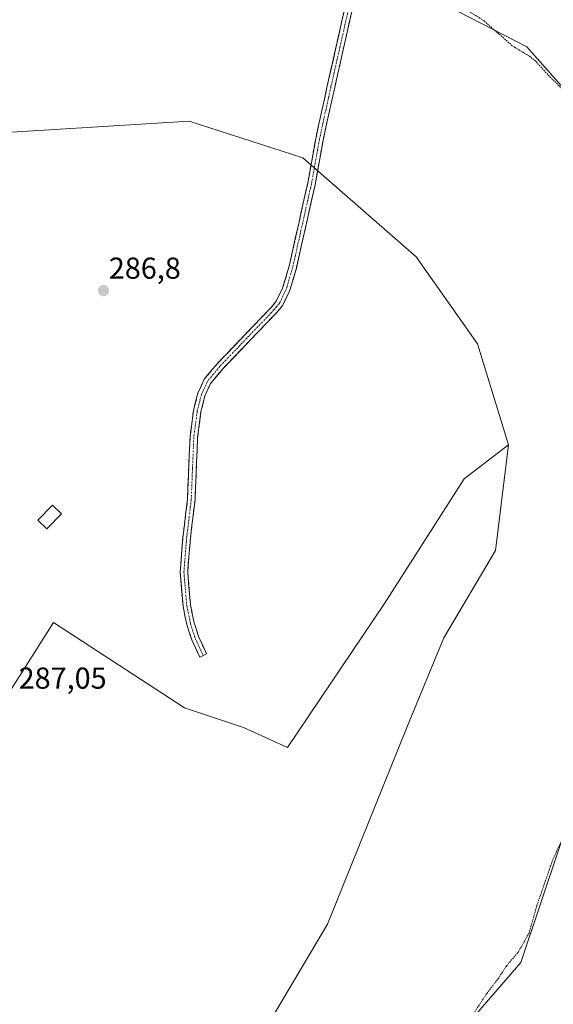
# Model space of a CAD drawing. Units: metres. Extents: x 597765 to 601230, y 4689790 to 4692152.
# Drawn here: x 600849 to 601026, y 4690223 to 4690549 of the extents above; entities that cross this region are included whole.
import ezdxf
from ezdxf.enums import TextEntityAlignment as Align

# ---------------------------------------------------------------- set-up
doc = ezdxf.new("R2010")
doc.units = ezdxf.units.M
doc.header["$MEASUREMENT"] = 0
for name, pattern in [('TRAZO_Y_PUNTO', [1, 0.5, -0.25, 0, -0.25]), ('TRAZOS', [0.75, 0.5, -0.25]), ('TRAZOSX2', [1.5, 1, -0.5])]:
    doc.linetypes.add(name, pattern=pattern)
for name, color, linetype, lineweight in [('Camino', 19, 'TRAZOSX2', 0), ('Camino Cxs', 19, 'Continuous', 0), ('Camino eje', 19, 'TRAZO_Y_PUNTO', 0), ('Carátula', 7, 'Continuous', 5), ('Cultivos herbáceos CxS', 92, 'Continuous', 0), ('Curva de nivel auxiliar', 36, 'TRAZOS', 0), ('Edificación', 1, 'Continuous', 13), ('Edificación Cxs', 1, 'Continuous', 13), ('Pastizal CxS', 92, 'Continuous', 0), ('Punto de cota en terreno', 7, 'Continuous', 0), ('Rótulo de punto de cota en terreno', 19, 'Continuous', 0)]:
    doc.layers.add(name, color=color, linetype=linetype, lineweight=lineweight)
doc.styles.add('Arial', font='txt', dxfattribs={"height": 0.2})

# ---------------------------------------------------------------- blocks, each defined once
blk = doc.blocks.new('*U156')
at = {"layer": 'Cultivos herbáceos CxS', "color": 92, "linetype": 'Continuous', "lineweight": 0}
blk.add_polyline3d([(600846.2451, 4689961.5857, 287.292), (600853.0723, 4690002.5659, 288.2346), (600851.1213, 4690043.5443, 286.1354), (600841.3697, 4690078.6711, 285.8166), (600877.4041, 4690104.1643, 286.9334), (600928.6447, 4690141.5409, 287.5807), (600983.7559, 4690200.6339, 288.9327), (601014.9655, 4690236.7341, 289.0505), (601027.8875, 4690275.3057, 288.8253), (601044.8169, 4690313.1735, 289.0561), (601071.5295, 4690368.4543, 288.5742), (601076.4059, 4690416.2637, 287.9456), (601064.7037, 4690461.1459, 287.0299), (601046.1747, 4690499.1981, 286.6726), (601032.5213, 4690522.6161, 287.4684), (601016.9173, 4690540.1787, 287.8435), (600956.4517, 4690571.4019, 287.5788), (600890.1353, 4690592.8681, 288.2665), (600847.2471, 4690595.2153, 288.5529)], dxfattribs=at)
blk = doc.blocks.new('5PATER')
at = {"layer": 'Carátula', "linetype": 'Continuous', "lineweight": 5}
h = blk.add_hatch(color=250, dxfattribs=at)
edge = h.paths.add_edge_path()
edge.add_ellipse((0, 0.01), major_axis=(-1.33, -1.34), ratio=0.999422, start_angle=0, end_angle=360)

msp = doc.modelspace()

# ---------------------------------------------------------------- linework, layer by layer
at = {"layer": 'Camino', "color": 19, "linetype": 'TRAZOSX2', "lineweight": 0}
for points in [[(600909.74, 4690338.47), (600908.6, 4690337.94), (600905.95, 4690343.66), (600904.3, 4690348.72), (600903.05, 4690354.83), (600902.08, 4690366.18), (600903.01, 4690377.57), (600904.53, 4690390.25), (600905.37, 4690410.83), (600906.52, 4690419.67), (600907.96, 4690425.38), (600910.08, 4690430), (600914.32, 4690435.14), (600932.25, 4690453.84), (600933.95, 4690455.91), (600936.04, 4690460.18), (600938.2, 4690467.48), (600944.36, 4690494.95), (600947.01, 4690509.71), (600950.86, 4690527.29), (600956.56, 4690552.46)], [(600958.98, 4690551.84), (600953.3, 4690526.75), (600949.46, 4690509.22), (600946.81, 4690494.46), (600940.62, 4690466.85), (600938.37, 4690459.26), (600936.07, 4690454.55), (600934.13, 4690452.18), (600916.19, 4690433.48), (600912.21, 4690428.66), (600910.32, 4690424.54), (600908.98, 4690419.21), (600907.87, 4690410.62), (600907.02, 4690390.05), (600905.49, 4690377.32), (600904.59, 4690366.18), (600905.53, 4690355.19), (600906.72, 4690349.36), (600908.28, 4690344.58), (600910.87, 4690339), (600909.74, 4690338.47)]]:
    msp.add_lwpolyline(points, dxfattribs=at)
at = {"layer": 'Camino Cxs', "color": 19, "linetype": 'Continuous', "lineweight": 0}
msp.add_polyline3d([(600958.98, 4690551.84, 286.72), (600958.03, 4690547.66, 286.75), (600957.09, 4690543.48, 286.95), (600956.14, 4690539.3, 286.84), (600955.19, 4690535.11, 286.76), (600954.25, 4690530.93, 286.69), (600953.3, 4690526.75, 286.69), (600952.34, 4690522.37, 286.71), (600951.38, 4690517.99, 286.65), (600950.42, 4690513.6, 286.62), (600949.46, 4690509.22, 286.42), (600948.58, 4690504.3, 286.46), (600947.69, 4690499.38, 286.59), (600946.81, 4690494.46, 286.63), (600945.78, 4690489.86, 286.68), (600944.75, 4690485.26, 286.75), (600943.72, 4690480.66, 286.87), (600942.68, 4690476.05, 286.99), (600941.65, 4690471.45, 287.07), (600940.62, 4690466.85, 287.22), (600939.5, 4690463.06, 287.39), (600938.37, 4690459.26, 287.36), (600937.22, 4690456.91, 287.35), (600936.07, 4690454.55, 287.33), (600934.13, 4690452.18, 287.33), (600931.14, 4690449.06, 287.56), (600928.15, 4690445.95, 287.55), (600925.16, 4690442.83, 287.59), (600922.17, 4690439.71, 287.56), (600919.18, 4690436.6, 287.48), (600916.19, 4690433.48, 287.73), (600914.2, 4690431.07, 287.65), (600912.21, 4690428.66, 287.81), (600910.32, 4690424.54, 287.89), (600909.65, 4690421.88, 287.89), (600908.98, 4690419.21, 287.92), (600908.43, 4690414.92, 287.9), (600907.87, 4690410.62, 287.92), (600907.7, 4690406.51, 287.9), (600907.53, 4690402.39, 287.78), (600907.36, 4690398.28, 287.51), (600907.19, 4690394.16, 287.45), (600907.02, 4690390.05, 287.36), (600906.51, 4690385.81, 287.39), (600906, 4690381.56, 287.6), (600905.49, 4690377.32, 287.81), (600905.19, 4690373.61, 287.85), (600904.89, 4690369.89, 287.85), (600904.59, 4690366.18, 287.8), (600904.9, 4690362.52, 287.68), (600905.22, 4690358.85, 287.47), (600905.53, 4690355.19, 287.23), (600906.13, 4690352.28, 287.17), (600906.72, 4690349.36, 287.13), (600907.5, 4690346.97, 287.11), (600908.28, 4690344.58, 287.08), (600909.58, 4690341.79, 286.95), (600910.87, 4690339, 286.78), (600908.6, 4690337.94, 286.68), (600907.28, 4690340.8, 286.82), (600905.95, 4690343.66, 286.94), (600905.13, 4690346.19, 286.8), (600904.3, 4690348.72, 286.61), (600903.68, 4690351.78, 286.63), (600903.05, 4690354.83, 286.75), (600902.73, 4690358.61, 287.19), (600902.4, 4690362.4, 287.59), (600902.08, 4690366.18, 287.83), (600902.39, 4690369.98, 287.94), (600902.7, 4690373.77, 287.96), (600903.01, 4690377.57, 287.9), (600903.52, 4690381.8, 287.75), (600904.02, 4690386.02, 287.57), (600904.53, 4690390.25, 287.48), (600904.7, 4690394.37, 287.55), (600904.87, 4690398.48, 287.72), (600905.03, 4690402.6, 287.94), (600905.2, 4690406.71, 287.97), (600905.37, 4690410.83, 287.95), (600905.95, 4690415.25, 287.93), (600906.52, 4690419.67, 287.91), (600907.24, 4690422.53, 287.88), (600907.96, 4690425.38, 287.89), (600909.02, 4690427.69, 287.91), (600910.08, 4690430, 287.92), (600912.2, 4690432.57, 287.83), (600914.32, 4690435.14, 287.79), (600917.31, 4690438.26, 287.69), (600920.3, 4690441.37, 287.71), (600923.29, 4690444.49, 287.74), (600926.27, 4690447.61, 287.71), (600929.26, 4690450.72, 287.71), (600932.25, 4690453.84, 287.51), (600933.95, 4690455.91, 287.54), (600936.04, 4690460.18, 287.5), (600937.12, 4690463.83, 287.47), (600938.2, 4690467.48, 287.2), (600939.23, 4690472.06, 287.04), (600940.25, 4690476.64, 286.96), (600941.28, 4690481.22, 286.87), (600942.31, 4690485.79, 286.78), (600943.33, 4690490.37, 286.72), (600944.36, 4690494.95, 286.66), (600945.24, 4690499.87, 286.61), (600946.13, 4690504.79, 286.64), (600947.01, 4690509.71, 286.69), (600947.97, 4690514.11, 286.7), (600948.94, 4690518.5, 286.55), (600949.9, 4690522.9, 286.57), (600950.86, 4690527.29, 286.78), (600951.81, 4690531.49, 286.83), (600952.76, 4690535.68, 286.69), (600953.71, 4690539.88, 286.66), (600954.66, 4690544.07, 286.79), (600955.61, 4690548.27, 286.81), (600956.56, 4690552.46, 286.86)], dxfattribs=at)
at = {"layer": 'Camino eje', "color": 19, "linetype": 'TRAZO_Y_PUNTO', "lineweight": 0}
msp.add_lwpolyline([(600957.77, 4690552.15), (600952.08, 4690527.02), (600948.24, 4690509.47), (600945.59, 4690494.71), (600939.41, 4690467.17), (600937.21, 4690459.72), (600936.16, 4690457.59), (600935.01, 4690455.23), (600934.04, 4690454.05), (600933.19, 4690453.01), (600924.22, 4690443.66), (600915.26, 4690434.31), (600911.15, 4690429.33), (600909.14, 4690424.96), (600908.42, 4690422.11), (600907.75, 4690419.44), (600907.18, 4690415.02), (600906.62, 4690410.73), (600906.2, 4690400.44), (600905.78, 4690390.15), (600904.25, 4690377.45), (600903.8, 4690371.88), (600903.34, 4690366.18), (600904.29, 4690355.01), (600905.51, 4690349.04), (600907.12, 4690344.12), (600908.44, 4690341.26), (600909.74, 4690338.47)], dxfattribs=at)
at = {"layer": 'Cultivos herbáceos CxS', "color": 92, "linetype": 'Continuous', "lineweight": 0}
for points in [[(600847.25, 4690595.22, 288.55), (600890.14, 4690592.87, 288.27), (600956.45, 4690571.4, 287.58), (601016.92, 4690540.18, 287.84), (601032.52, 4690522.62, 287.47), (601046.17, 4690499.2, 286.67), (601064.7, 4690461.15, 287.03), (601076.41, 4690416.26, 287.95), (601071.53, 4690368.45, 288.57), (601044.82, 4690313.17, 289.06), (601027.89, 4690275.31, 288.83), (601014.97, 4690236.73, 289.05), (600983.76, 4690200.63, 288.93), (600928.64, 4690141.54, 287.58), (600877.4, 4690104.16, 286.93), (600841.37, 4690078.67, 285.82), (600851.12, 4690043.54, 286.14), (600853.07, 4690002.57, 288.23), (600846.25, 4689961.59, 287.29), (600840.62, 4689926.57, 288.77), (600834.05, 4689914.49, 288.2), (600833.07, 4689873.81, 287.99), (600829.77, 4689837.61, 288.22), (600830.44, 4689833.6, 288.37)], [(600790.66, 4690126.48, 285.97), (600808.21, 4690120.63, 285.74), (600840.62, 4690113.46, 286.19), (600895.51, 4690174.46, 286.05), (600928.34, 4690211.42, 286.16), (600950.93, 4690249.44, 286.07), (600977.41, 4690315.22, 285.86), (600989.49, 4690344.32, 286.09), (601006.62, 4690373.3, 285.9), (601010.91, 4690408.34, 286.32)], [(601010.91, 4690408.34, 286.32), (600996.26, 4690397.05, 286.12), (600969.78, 4690355.74, 286.06), (600937.69, 4690308, 285.96), (600923.08, 4690314.66, 286.62), (600903.55, 4690321.17, 286.6), (600860.15, 4690349.4, 287.18), (600847.58, 4690329.56, 287.07), (600803.73, 4690260.38, 286.99)]]:
    msp.add_polyline3d(points, dxfattribs=at)
msp.add_polyline3d([(600840.62, 4690113.46, 286.19), (600808.21, 4690120.63, 285.74), (600790.66, 4690126.48, 285.97), (600777.98, 4690137.21, 286.7), (600769.02, 4690156.16, 287.05), (600777.7, 4690188.72, 286.97), (600790.71, 4690225.64, 287), (600803.73, 4690260.38, 286.99), (600847.58, 4690329.56, 287.07), (600860.15, 4690349.4, 287.18), (600903.55, 4690321.17, 286.6), (600923.08, 4690314.66, 286.62), (600937.69, 4690308, 285.96), (600969.78, 4690355.74, 286.06), (600996.26, 4690397.05, 286.12), (601010.91, 4690408.34, 286.32), (601006.62, 4690373.3, 285.9), (600989.49, 4690344.32, 286.09), (600977.41, 4690315.22, 285.86), (600950.93, 4690249.44, 286.07), (600928.34, 4690211.42, 286.16), (600895.51, 4690174.46, 286.05), (600840.62, 4690113.46, 286.19)], close=True, dxfattribs=at)
at = {"layer": 'Curva de nivel auxiliar', "color": 36, "linetype": 'TRAZOS', "lineweight": 0}
for points in [[(601030.32, 4690524.65, 287.5), (601024.42, 4690530.45, 287.5), (601019.93, 4690535.4, 287.5), (601017.85, 4690537.05, 287.5), (601012.16, 4690540.51, 287.5), (601002.81, 4690548.78, 287.5), (600992.99, 4690555.01, 287.5)], [(600999.33, 4690219.82, 287.5), (601003.7, 4690226.53, 287.5), (601007.48, 4690231.38, 287.5), (601010.25, 4690235.65, 287.5), (601014.17, 4690240.25, 287.5), (601017.7, 4690246.46, 287.5), (601020.34, 4690255.72, 287.5), (601025.5, 4690270.63, 287.5), (601032.64, 4690286.31, 287.5)]]:
    msp.add_polyline3d(points, dxfattribs=at)
at = {"layer": 'Edificación', "color": 1, "linetype": 'Continuous', "lineweight": 13}
msp.add_polyline3d([(600862.74, 4690385.48, 288.03), (600857.92, 4690380.48, 287.84), (600854.94, 4690383.35, 288.16), (600859.78, 4690388.35, 287.98), (600862.74, 4690385.48, 288.03)], dxfattribs=at)
at = {"layer": 'Edificación Cxs', "color": 1, "linetype": 'Continuous', "lineweight": 13}
msp.add_polyline3d([(600862.74, 4690385.48, 288.03), (600857.92, 4690380.48, 287.84), (600854.94, 4690383.35, 288.16), (600859.78, 4690388.35, 287.98), (600862.74, 4690385.48, 288.03)], close=True, dxfattribs=at)
at = {"layer": 'Pastizal CxS', "color": 92, "linetype": 'Continuous', "lineweight": 0}
for points in [[(600847.25, 4690595.22, 288.55), (600890.14, 4690592.87, 288.27), (600956.45, 4690571.4, 287.58), (601016.92, 4690540.18, 287.84), (601032.52, 4690522.62, 287.47), (601046.17, 4690499.2, 286.67), (601064.7, 4690461.15, 287.03), (601076.41, 4690416.26, 287.95), (601071.53, 4690368.45, 288.57), (601044.82, 4690313.17, 289.06), (601027.89, 4690275.31, 288.83), (601014.97, 4690236.73, 289.05), (600983.76, 4690200.63, 288.93), (600928.64, 4690141.54, 287.58), (600877.4, 4690104.16, 286.93), (600841.37, 4690078.67, 285.82), (600851.12, 4690043.54, 286.14), (600853.07, 4690002.57, 288.23), (600846.25, 4689961.59, 287.29), (600840.62, 4689926.57, 288.77), (600834.05, 4689914.49, 288.2), (600833.07, 4689873.81, 287.99), (600829.77, 4689837.61, 288.22), (600830.44, 4689833.6, 288.37)], [(600847.25, 4690595.22, 288.55), (600890.14, 4690592.87, 288.27), (600956.45, 4690571.4, 287.58), (601016.92, 4690540.18, 287.84), (601032.52, 4690522.62, 287.47), (601046.17, 4690499.2, 286.67), (601064.7, 4690461.15, 287.03), (601076.41, 4690416.26, 287.95), (601071.53, 4690368.45, 288.57), (601044.82, 4690313.17, 289.06), (601027.89, 4690275.31, 288.83), (601014.97, 4690236.73, 289.05), (600983.76, 4690200.63, 288.93), (600928.64, 4690141.54, 287.58), (600877.4, 4690104.16, 286.93), (600841.37, 4690078.67, 285.82), (600851.12, 4690043.54, 286.14), (600853.07, 4690002.57, 288.23), (600846.25, 4689961.59, 287.29)], [(600840.62, 4690113.46, 286.19), (600895.51, 4690174.46, 286.05), (600928.34, 4690211.42, 286.16), (600950.93, 4690249.44, 286.07), (600977.41, 4690315.22, 285.86), (600989.49, 4690344.32, 286.09), (601006.62, 4690373.3, 285.9), (601010.91, 4690408.34, 286.32), (601000.62, 4690441.78, 286.36), (600980.28, 4690470.54, 286.7), (600942.7, 4690503.36, 286.67), (600905.08, 4690515.52, 286.2), (600832, 4690511.01, 286.2)], [(601010.91, 4690408.34, 286.32), (601000.62, 4690441.78, 286.36), (600980.28, 4690470.54, 286.7), (600942.7, 4690503.36, 286.67), (600905.08, 4690515.52, 286.2), (600832, 4690511.01, 286.2)], [(601010.91, 4690408.34, 286.32), (601000.62, 4690441.78, 286.36), (600980.28, 4690470.54, 286.7), (600942.7, 4690503.36, 286.67), (600905.08, 4690515.52, 286.2), (600832, 4690511.01, 286.2)], [(600790.66, 4690126.48, 285.97), (600808.21, 4690120.63, 285.74), (600840.62, 4690113.46, 286.19), (600895.51, 4690174.46, 286.05), (600928.34, 4690211.42, 286.16), (600950.93, 4690249.44, 286.07), (600977.41, 4690315.22, 285.86), (600989.49, 4690344.32, 286.09), (601006.62, 4690373.3, 285.9), (601010.91, 4690408.34, 286.32)], [(601010.91, 4690408.34, 286.32), (600996.26, 4690397.05, 286.12), (600969.78, 4690355.74, 286.06), (600937.69, 4690308, 285.96), (600923.08, 4690314.66, 286.62), (600903.55, 4690321.17, 286.6), (600860.15, 4690349.4, 287.18), (600847.58, 4690329.56, 287.07), (600803.73, 4690260.38, 286.99)]]:
    msp.add_polyline3d(points, dxfattribs=at)
msp.add_polyline3d([(600803.73, 4690260.38, 286.99), (600803.73, 4690329.86, 287.3), (600796.51, 4690351.87, 288.01), (600773.1, 4690357.72, 285.72), (600752.62, 4690399.68, 286.12), (600760.43, 4690440.66, 286.03), (600789.68, 4690480.66, 286.05), (600832, 4690511.01, 286.2), (600905.08, 4690515.52, 286.2), (600942.7, 4690503.36, 286.67), (600980.28, 4690470.54, 286.7), (601000.62, 4690441.78, 286.36), (601010.91, 4690408.34, 286.32), (600996.26, 4690397.05, 286.12), (600969.78, 4690355.74, 286.06), (600937.69, 4690308, 285.96), (600923.08, 4690314.66, 286.62), (600903.55, 4690321.17, 286.6), (600860.15, 4690349.4, 287.18), (600847.58, 4690329.56, 287.07), (600803.73, 4690260.38, 286.99)], close=True, dxfattribs=at)

# ---------------------------------------------------------------- block references
at = {"layer": 'Cultivos herbáceos CxS', "color": 92, "linetype": 'Continuous', "lineweight": 0}
msp.add_blockref('*U156', (0, 0), dxfattribs=at)
at = {"layer": 'Punto de cota en terreno', "linetype": 'Continuous', "lineweight": 0}
msp.add_blockref('5PATER', (600876.7, 4690459.39, 286.8), dxfattribs=at)

# ---------------------------------------------------------------- texts
at = {"layer": 'Rótulo de punto de cota en terreno', "color": 19, "linetype": 'Continuous', "lineweight": 0, "style": 'Arial'}
for s, p in [('286,8', (600878.46, 4690461.15)), ('287,05', (600848.58, 4690325.3))]:
    msp.add_text(s, height=7, dxfattribs=at).set_placement(p, align=Align.BOTTOM_LEFT)

doc.saveas('drawing.dxf')
